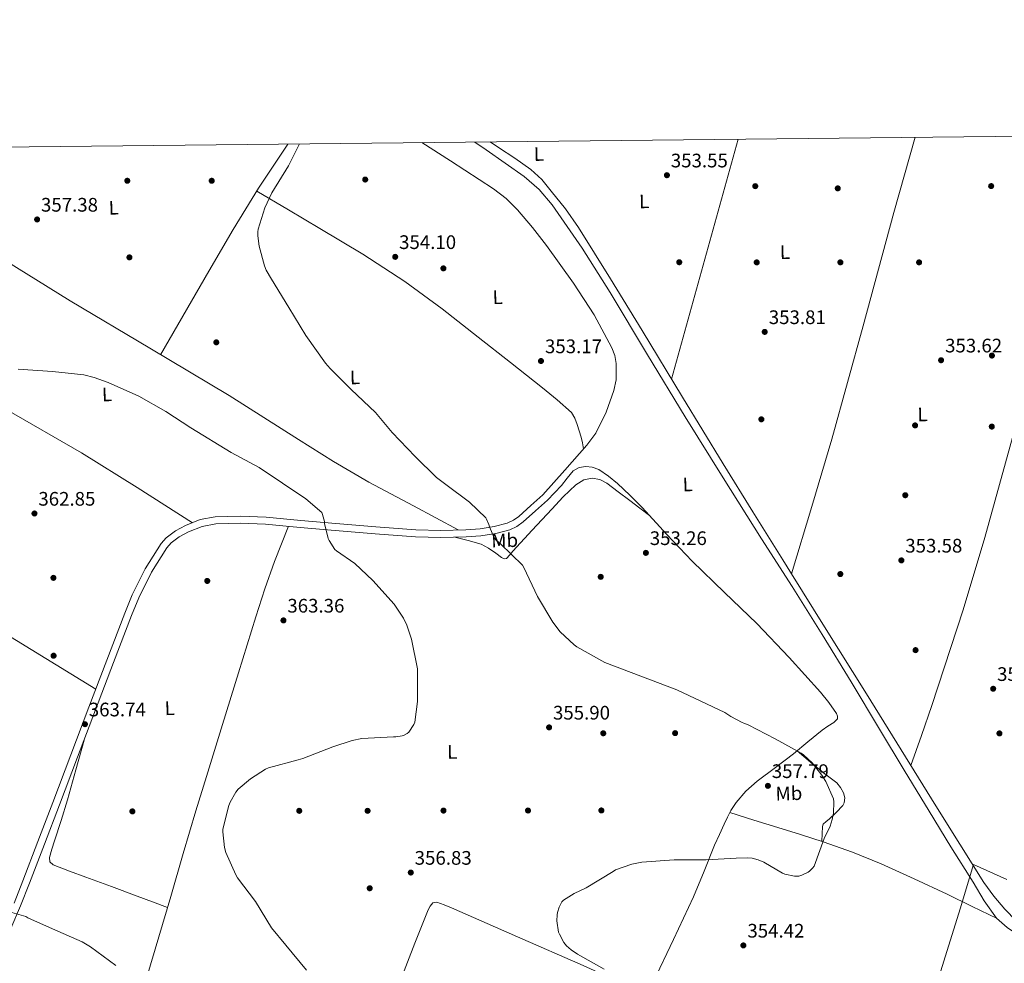
# Model space of a CAD drawing. Extents: x 573756 to 580668, y 696644 to 701346.
# Drawn here: x 574761 to 575265, y 700864 to 701346 of the extents above; entities that cross this region are included whole.
import ezdxf
from ezdxf.enums import TextEntityAlignment as Align

# ---------------------------------------------------------------- set-up
doc = ezdxf.new("R2010")
doc.units = 0
doc.header["$MEASUREMENT"] = 0
doc.linetypes.add('DGN Style 3', pattern=[109.86878000000002, 78.47770000000001, -31.39108000000001])
for name, color, linetype in [('Nivel 1', 7, 'Continuous'), ('Nivel 13', 7, 'Continuous'), ('Nivel 17', 7, 'Continuous'), ('Nivel 21', 7, 'Continuous'), ('Nivel 36', 7, 'Continuous'), ('Nivel 37', 7, 'Continuous'), ('Nivel 41', 7, 'Continuous'), ('Nivel 5', 7, 'Continuous'), ('Nivel 61', 7, 'Continuous'), ('Nivel 7', 7, 'Continuous')]:
    doc.layers.add(name, color=color, linetype=linetype)
doc.styles.add('Style-arial', font='arial.shx', dxfattribs={"bigfont": 'arialbig.shx'})
doc.styles.add('Style-arialn', font='arialn.shx', dxfattribs={"bigfont": 'arialnbig.shx'})

# ---------------------------------------------------------------- blocks, each defined once
blk = doc.blocks.new('5PATER_2')
at = {"layer": 'Nivel 7', "linetype": 'Continuous', "lineweight": 0}
h = blk.add_hatch(color=53, dxfattribs=at)
edge = h.paths.add_edge_path()
edge.add_ellipse((0, 0), major_axis=(-1.068043334175742, -1.137361924093445), ratio=0.9994176248059852, start_angle=0, end_angle=360)
blk = doc.blocks.new('5PERFI_2')
at = {"layer": 'Nivel 17', "linetype": 'Continuous', "lineweight": 0}
h = blk.add_hatch(color=7, dxfattribs=at)
edge = h.paths.add_edge_path()
edge.add_ellipse((0, 0), major_axis=(1.368950299239694, 0.7480513791597225), ratio=0.9999942570833812, start_angle=0, end_angle=360)

msp = doc.modelspace()

# ---------------------------------------------------------------- linework, layer by layer
at = {"layer": 'Nivel 1', "color": 7, "linetype": 'Continuous', "lineweight": 0}
msp.add_polyline3d([(575265.913, 700906.9369999999, 352.945), (575248.811, 700914.595, 353.115), (575242.05, 700891.9380000001, 353.488), (575208.595, 700784.889, 353.908), (575211.943, 700777.6599999999, 354.029), (575211.9750000001, 700771.301, 354.148), (575209.8500000001, 700763.6570000001, 354.304), (575200.094, 700729.007, 355.004), (575188.3530000001, 700684.0430000001, 355.997), (575182.7220000001, 700664.5519999999, 356.345), (575174.3289999999, 700637.2860000001, 356.544), (575168.94, 700620.212, 356.744), (575159.639, 700571.193, 358.344), (575154.129, 700527.919, 360.527), (575148.1300000001, 700480.699, 364.486), (575146.44, 700462.6300000001, 365.046), (575141.159, 700449.372, 365.068), (575138.146, 700440.8330000001, 365.106), (575113.0460000001, 700368.575, 366.819), (575110.02, 700362.7069999999, 367.167), (575101.8230000001, 700297.033, 369.744), (575079.165, 700120.2450000001, 380.14)], dxfattribs=at)
at = {"layer": 'Nivel 13', "color": 4, "linetype": 'Continuous', "lineweight": 0}
for points in [[(575218.95, 701286.2790000001, 353.327), (575208.013, 701247.79, 353.327), (575192.4340000001, 701189.835, 353.357), (575176.3970000001, 701132.014, 353.327), (575166.094, 701097.548, 353.199), (575155.791, 701063.084, 353.035)], [(575001.683, 701283.9269999999, 354.115), (575005.9650000001, 701281.1340000001, 354.031), (575014.345, 701275.5760000001, 354.033), (575022.605, 701269.8060000001, 354.031), (575028.1359999999, 701264.6669999999, 353.927), (575032.973, 701258.798, 353.839), (575040.2039999999, 701249.706, 353.804), (575046.861, 701240.2380000001, 353.775), (575063.229, 701213.8829999999, 353.712), (575079.4369999999, 701187.4380000001, 353.647), (575100.0460000001, 701153.351, 353.538), (575120.781, 701119.342, 353.391), (575136.02, 701094.7820000001, 353.233), (575151.3090000001, 701070.254, 353.071), (575155.791, 701063.084, 353.035)], [(575155.791, 701063.084, 353.035), (575172.69, 701036.0490000001, 352.9), (575194.061, 701001.838, 352.751), (575211.837, 700973.2080000001, 352.645), (575229.581, 700944.558, 352.559), (575241.834, 700924.922, 352.514), (575254.1570000001, 700905.3260000001, 352.495), (575259.1780000001, 700898.2849999999, 352.495), (575264.781, 700891.6300000001, 352.495), (575270.568, 700885.7650000001, 352.495), (575277.0050000001, 700880.622, 352.495), (575280.52, 700878.2990000001, 352.495)]]:
    msp.add_polyline3d(points, dxfattribs=at)
at = {"layer": 'Nivel 21', "color": 7, "linetype": 'DGN Style 3', "lineweight": 0}
msp.add_polyline3d([(574756.8289999999, 700881.767, 365.606), (574761.74, 700893.369, 364.79), (574766.283, 700904.9439999999, 364.134), (574773.9439999999, 700924.99, 363.5), (574781.5860000001, 700945.0279999999, 363.366), (574790.835, 700969.3489999999, 363.55), (574800.0819999999, 700993.6680000001, 363.814), (574809.256, 701017.733, 364.164), (574818.433, 701041.7509999999, 364.518), (574822.148, 701050.815, 364.625), (574828.639, 701063.9099999999, 364.68), (574836.5430000001, 701076.4410000001, 364.518), (574838.692, 701078.9169999999, 364.391), (574842.781, 701081.997, 364.093), (574847.6300000001, 701084.533, 363.814), (574854.588, 701087.3330000001, 363.645), (574861.6159999999, 701088.6950000001, 363.366), (574874.193, 701089.05, 362.425), (574886.959, 701088.5, 361.446), (574904.692, 701086.862, 360.178), (574922.54, 701085.243, 358.95), (574943.01, 701083.5660000001, 357.85), (574963.5689999999, 701082.0320000001, 356.838), (574976.5430000001, 701081.7220000001, 355.912), (574989.521, 701082.0320000001, 355.046), (574997.034, 701082.578, 354.747), (575004.6259999999, 701083.767, 354.534), (575011.771, 701085.6910000001, 354.378), (575015.4410000001, 701087.4029999999, 354.3), (575018.611, 701089.662, 354.214), (575024.9340000001, 701095.297, 353.99), (575031.1100000001, 701100.801, 353.766)], dxfattribs=at)
at = {"layer": 'Nivel 21', "color": 7, "linetype": 'Continuous', "lineweight": 0}
msp.add_polyline3d([(574758.395, 700894.733, 364.79), (574762.915, 700906.2490000001, 364.134), (574770.5700000001, 700926.2779999999, 363.5), (574778.2110000001, 700946.3130000001, 363.366), (574787.459, 700970.6329999999, 363.55), (574796.7069999999, 700994.953, 363.814), (574805.882, 701019.021, 364.164), (574815.075, 701043.081, 364.518), (574818.855, 701052.304, 364.625), (574825.4850000001, 701065.6799999999, 364.68), (574833.635, 701078.601, 364.518), (574836.2139999999, 701081.5719999999, 364.391), (574840.844, 701085.06, 364.093), (574846.115, 701087.817, 363.814), (574853.561, 701090.8130000001, 363.645), (574861.219, 701092.297, 363.366), (574874.22, 701092.6640000001, 362.425), (574887.203, 701092.105, 361.446), (574905.021, 701090.459, 360.178), (574922.851, 701088.841, 358.95), (574943.2919999999, 701087.1669999999, 357.85), (574963.747, 701085.6410000001, 356.838), (574976.5430000001, 701085.335, 355.912), (574989.3470000001, 701085.6410000001, 355.046), (574996.6229999999, 701086.1699999999, 354.747), (575003.875, 701087.3049999999, 354.534), (575010.5290000001, 701089.0970000001, 354.378), (575013.6140000001, 701090.5360000001, 354.3), (575016.355, 701092.4890000001, 354.214), (575022.531, 701097.993, 353.99), (575028.7069999999, 701103.497, 353.766)], dxfattribs=at)
at = {"layer": 'Nivel 36', "color": 92, "linetype": 'Continuous', "lineweight": 0, "extrusion": (-0.4007049386741447, 0.2691203804117207, 0.8757909413605515), "elevation": -41324.32154305922, "flags": 128}
msp.add_lwpolyline([(-902573.3459848664, 75720.59117690101), (-902622.6345028323, 75716.81639522279), (-902647.284793423, 75715.09075917304), (-902671.9516911521, 75713.9095697694), (-902699.0038115941, 75713.74621261738)], dxfattribs=at)
at = {"layer": 'Nivel 36', "color": 92, "linetype": 'Continuous', "lineweight": 0, "extrusion": (0.000376543128135383, 0.0013554645999358, 0.9999990104650058), "elevation": 1520.516712825222, "flags": 128}
msp.add_lwpolyline([(575128.2751613867, 701283.8822226448), (575094.2180963999, 701161.2851100219)], dxfattribs=at)
at = {"layer": 'Nivel 36', "color": 92, "linetype": 'Continuous', "lineweight": 0, "extrusion": (0.131111708628998, 0.2525654448755911, 0.9586555251575927), "elevation": 252789.1372308146, "flags": 128}
msp.add_lwpolyline([(-187024.8703491315, -850326.5364458393), (-187069.8910970194, -850324.9119679115), (-187114.8819526597, -850322.7904315148), (-187148.3448177797, -850320.0974415734), (-187181.7844404537, -850317.0343607238)], dxfattribs=at)
at = {"layer": 'Nivel 36', "color": 92, "linetype": 'Continuous', "lineweight": 0, "extrusion": (0.4648654364021376, 0.7535252166157016, 0.4648654364038159), "elevation": 795598.211773808, "flags": 128}
msp.add_lwpolyline([(-121138.6051994347, -417314.149449385), (-121060.9705778505, -417313.5587434671), (-120983.3351051919, -417312.9669080926)], dxfattribs=at)
at = {"layer": 'Nivel 36', "color": 92, "linetype": 'Continuous', "lineweight": 0}
for points in [[(575216.8459999999, 700965.1200000001, 352.621), (575222.19, 700980.503, 353.006), (575227.533, 700995.8859999999, 353.391), (575243.5090000001, 701044.7050000001, 354.07), (575254.558, 701081.6270000001, 354.051), (575285.517, 701193.0700000001, 353.327), (575299.4539999999, 701243.5220000001, 353.296), (575311.541, 701287.281, 353.268)], [(575028.7069999999, 701103.497, 353.766), (575039.9280000001, 701116.156, 353.898), (575051.149, 701128.814, 354.031), (575055.794, 701135.0889999999, 354.052), (575061.068, 701145.6840000001, 353.998), (575064.909, 701156.8459999999, 353.967), (575066.088, 701162.2239999999, 353.982), (575066.23, 701170.6270000001, 354.008), (575065.4450000001, 701174.727, 354.02), (575064.013, 701178.6059999999, 354.031), (575054.9010000001, 701195.53, 354.062), (575044.365, 701211.6300000001, 354.095), (575030.6270000001, 701230.9029999999, 354.253), (575023.4469999999, 701240.23, 354.352), (575015.757, 701249.2620000001, 354.415), (575009.967, 701255.0430000001, 354.416), (575003.533, 701260.014, 354.415), (574981.5120000001, 701274.2930000001, 354.47), (574966.7749999999, 701283.5490000001, 354.561)], [(575291.4299999999, 700864.7420000001, 352.799), (575278.682, 700873.578, 352.967), (575265.933, 700882.4140000001, 353.135), (575260.608, 700887.1780000001, 353.188), (575254.2379999999, 700896.0249999999, 353.204), (575248.5889999999, 700905.4539999999, 353.199), (575237.2409999999, 700923.551, 353.195), (575226.061, 700941.7420000001, 353.199), (575213.425, 700962.7679999999, 353.263), (575200.781, 700983.79, 353.327), (575186.206, 701007.98, 353.328), (575171.533, 701032.1100000001, 353.327), (575156.05, 701056.6329999999, 353.366), (575140.429, 701081.0700000001, 353.455), (575120.898, 701112.2110000001, 353.635), (575101.453, 701143.406, 353.839), (575082.2010000001, 701175.159, 354.075), (575063.1170000001, 701207.0220000001, 354.287), (575048.767, 701229.683, 354.39), (575033.4850000001, 701251.8219999999, 354.479), (575026.862, 701259.615, 354.511), (575019.085, 701266.2220000001, 354.543), (574999.7180000001, 701279.8770000001, 354.722), (574993.9140000001, 701283.842, 354.783)], [(574659.729, 701280.2239999999, 359.556), (574665.3740000001, 701276.9070000001, 359.503), (574709.453, 701250.926, 359.151), (574748.284, 701226.79, 358.672), (574787.085, 701202.6059999999, 358.191), (574827.7320000001, 701178.4029999999, 358.146), (574868.429, 701154.2860000001, 358.191), (574903.8659999999, 701131.7390000001, 357.914), (574921.619, 701120.534, 357.593), (574939.7890000001, 701110.0619999999, 357.039), (574962.5900000001, 701097.804, 356.176), (574985.3899999999, 701085.5460000001, 355.314)], [(574882.446, 701258.808, 354.967), (574898.605, 701249.2339999999, 354.979), (574914.7649999999, 701239.662, 354.991), (574936.7309999999, 701226.483, 354.866), (574958.2209999999, 701212.5260000001, 354.671), (574977.1529999999, 701198.5930000001, 354.581), (574995.6610000001, 701184.1100000001, 354.479), (575012.068, 701171.1470000001, 354.332), (575028.429, 701158.1259999999, 354.159), (575036.0009999999, 701152.102, 354.069), (575043.277, 701145.5819999999, 353.967), (575045.0889999999, 701142.703, 353.906), (575046.2209999999, 701139.4380000001, 353.839), (575047.3019999999, 701136.2590000001, 353.804), (575048.2050000001, 701133.038, 353.839), (575048.8740000001, 701130.02, 353.926), (575049.5449999999, 701127.0050000001, 354.012)], [(575085.1329999999, 700854.318, 355.375), (575095.4410000001, 700876.179, 355.255), (575105.7409999999, 700898.03, 355.247), (575111.1340000001, 700911.206, 355.317), (575116.493, 700924.398, 355.567), (575118.9310000001, 700929.8189999999, 355.811), (575121.4210000001, 700935.2139999999, 356.143), (575123.0549999999, 700938.6640000001, 356.396), (575124.8130000001, 700942.0619999999, 356.655), (575127.5320000001, 700946.311, 356.947), (575132.507, 700952.0460000001, 357.223), (575138.189, 700957.102, 357.039), (575147.5419999999, 700964.1640000001, 356.105), (575156.8770000001, 700971.182, 355.119), (575164.169, 700977.2339999999, 354.321), (575171.469, 700983.2779999999, 353.711), (575174.4310000001, 700985.227, 353.605), (575177.4850000001, 700987.118, 353.519), (575179.277, 700988.9739999999, 353.455), (575179.3700000001, 700990.3219999999, 353.45), (575178.7649999999, 700991.662, 353.455), (575174.8910000001, 700997.2949999999, 353.42), (575170.6370000001, 701002.6059999999, 353.391), (575154.5930000001, 701020.372, 353.686), (575138.125, 701037.6780000001, 353.967), (575121.5050000001, 701053.5789999999, 353.841), (575104.973, 701069.55, 353.711), (575092.1399999999, 701083.271, 353.666), (575079.3729999999, 701097.0700000001, 353.647), (575073.156, 701103.2579999999, 353.666), (575066.7649999999, 701109.294, 353.711), (575062.2960000001, 701113.065, 353.784), (575057.229, 701116.398, 353.839), (575053.9280000001, 701117.6400000001, 353.839), (575050.5730000001, 701117.9340000001, 353.839), (575047.3160000001, 701117.4809999999, 353.839), (575044.237, 701115.8219999999, 353.839), (575041.0590000001, 701112.0619999999, 353.843), (575038.2849999999, 701108.334, 353.839), (575034.6980000001, 701104.568, 353.807), (575031.1100000001, 701100.801, 353.766)], [(574983.7409999999, 701081.8940000001, 355.432), (574990.4369999999, 701080.1059999999, 355.628), (574997.1329999999, 701078.318, 355.823), (575000.987, 701076.2609999999, 355.815), (575004.621, 701073.646, 355.695), (575007.494, 701071.44, 355.615), (575008.906, 701070.7180000001, 355.564), (575010.125, 701071.0220000001, 355.503), (575011.777, 701072.801, 355.311), (575013.389, 701074.6699999999, 355.119), (575023.2990000001, 701085.4569999999, 354.562), (575033.229, 701096.2380000001, 354.159), (575039.078, 701102.5290000001, 353.95), (575045.581, 701108.6540000001, 353.839), (575049.588, 701111.1599999999, 353.839), (575053.837, 701112.1100000001, 353.839), (575057.7509999999, 701111.4040000001, 353.839), (575061.389, 701109.486, 353.839), (575067.2479999999, 701105.038, 353.825), (575073.101, 701100.5900000001, 353.775), (575078.1799999999, 701096.73, 353.714), (575083.2660000001, 701092.862, 353.653)], [(574807.307, 700801.348, 363.719), (574814.5079999999, 700822.297, 364.379), (574821.709, 700843.246, 365.039), (574826.19, 700856.9010000001, 364.98), (574832.415, 700877.5349999999, 363.741), (574838.477, 700898.2220000001, 362.415), (574844.892, 700920.084, 361.476), (574851.341, 700941.9340000001, 360.751), (574856.709, 700959.588, 360.852), (574864.9040000001, 700986.031, 362.153), (574873.165, 701012.462, 363.375), (574881.925, 701041.176, 364.549), (574886.5320000001, 701055.429, 364.55), (574891.5970000001, 701069.422, 363.311), (574895.0959999999, 701078.4240000001, 361.962), (574898.5959999999, 701087.425, 360.614)], [(574794.1699999999, 700978.1200000001, 363.645), (574789.956, 700962.875, 363.158), (574785.7409999999, 700947.6300000001, 362.671), (574782.4850000001, 700937.105, 362.635), (574779.021, 700926.638, 362.863), (574777.7010000001, 700922.4180000001, 362.962), (574776.4610000001, 700918.19, 363.055), (574776.774, 700915.9550000001, 363.057), (574778.381, 700914.3500000001, 363.055), (574786.7649999999, 700911.2039999999, 363.272), (574795.149, 700908.142, 363.503), (574808.2720000001, 700903.247, 363.661), (574821.389, 700898.3500000001, 363.439), (574829.1059999999, 700895.466, 363.108), (574836.824, 700892.5819999999, 362.776)], [(575171.2479999999, 700926.4240000001, 355.929), (575171.422, 700930.2110000001, 355.748), (575171.5970000001, 700933.9979999999, 355.567), (575172.004, 700935.1370000001, 355.459), (575173.46, 700936.4880000001, 355.202), (575175.0530000001, 700937.774, 354.991), (575178.533, 700941.163, 354.728), (575181.9650000001, 700944.622, 354.607), (575182.76, 700946.067, 354.594), (575182.959, 700948.69, 354.585), (575182.2849999999, 700951.2139999999, 354.607), (575180.8740000001, 700953.926, 354.666), (575178.8929999999, 700956.27, 354.735), (575172.186, 700961.4550000001, 355.115), (575165.581, 700966.638, 355.247), (575162.1370000001, 700969.6640000001, 355.084), (575158.6939999999, 700972.69, 354.92)], [(575124.298, 700941.0660000001, 356.579), (575136.588, 700937.2760000001, 356.713), (575148.8770000001, 700933.486, 356.847), (575160.4439999999, 700929.8729999999, 356.549), (575171.9809999999, 700926.19, 355.887), (575186.9720000001, 700920.8859999999, 354.818), (575201.6769999999, 700914.798, 353.967), (575218.5449999999, 700907.1980000001, 353.778), (575235.277, 700899.31, 353.647), (575248.0959999999, 700893.1059999999, 353.416), (575260.912, 700886.906, 353.185)], [(574903.869, 700742.811, 361.915), (574908.709, 700752.26, 361.877), (574913.5490000001, 700761.71, 361.839), (574921.202, 700776.7309999999, 361.986), (574928.781, 700791.79, 361.839), (574938.8800000001, 700813.409, 360.701), (574948.0449999999, 700835.4380000001, 359.407), (574955.679, 700854.8589999999, 358.299), (574963.277, 700874.2860000001, 357.231), (574966.682, 700882.8640000001, 357.118), (574970.125, 700891.4380000001, 357.167), (574971.034, 700893.267, 357.132), (574972.493, 700894.8940000001, 357.103), (574974.413, 700895.342, 357.103), (574978.237, 700893.9070000001, 357.078), (574982.0290000001, 700892.334, 357.039), (575015.6440000001, 700877.612, 356.313), (575049.229, 700862.8300000001, 355.695), (575065.8200000001, 700855.48, 355.586), (575082.4110000001, 700848.1300000001, 355.478)]]:
    msp.add_polyline3d(points, dxfattribs=at)
at = {"layer": 'Nivel 5', "color": 30, "linetype": 'Continuous', "lineweight": 0, "flags": 128}
for points, elevation in [([(574904.3300000001, 701282.8729999999), (574898.665, 701271.7609999999), (574890.0889999999, 701257.969), (574886.5689999999, 701250.2890000001), (574883.145, 701239.281), (574883.0490000001, 701237.969), (574883.0490000001, 701235.8570000001), (574883.7209999999, 701230.673), (574886.3770000001, 701220.5290000001), (574887.3049999999, 701218.321), (574889.993, 701213.713), (574898.8570000001, 701199.217), (574907.4650000001, 701185.0090000001), (574917.577, 701170.737), (574920.0090000001, 701168.1130000001), (574930.6969999999, 701157.425), (574943.145, 701145.6810000001), (574951.689, 701135.3770000001), (574963.4010000001, 701123.0889999999), (574974.2490000001, 701112.433), (574979.145, 701108.7849999999), (574991.273, 701099.729), (574999.5290000001, 701091.729), (574999.9450000001, 701091.0249999999), (575001.065, 701088.3049999999), (575001.385, 701087.121), (575003.817, 701081.521), (575004.9369999999, 701080.2409999999), (575006.9850000001, 701078.4809999999), (575018.281, 701067.6329999999), (575018.9850000001, 701066.3530000001), (575026.0249999999, 701051.5050000001), (575033.7690000001, 701038.4169999999), (575037.577, 701033.4890000001), (575044.6810000001, 701026.801), (575046.0889999999, 701025.8090000001), (575060.3289999999, 701017.841), (575097.129, 701003.825), (575121.737, 700992.2409999999), (575124.7450000001, 700990.129), (575130.5050000001, 700987.057), (575131.4010000001, 700986.8330000001), (575133.7050000001, 700985.9369999999), (575147.4010000001, 700978.737), (575160.713, 700971.473), (575161.993, 700970.5449999999), (575166.3130000001, 700966.449), (575171.337, 700960.273), (575173.385, 700956.881), (575177.193, 700948.081), (575177.3530000001, 700946.6410000001), (575177.193, 700940.753), (575176.6170000001, 700937.5530000001), (575175.497, 700934.065), (575172.5530000001, 700927.825), (575167.369, 700913.6170000001), (575166.5689999999, 700912.5930000001), (575165.0009999999, 700911.0889999999), (575164.233, 700910.577), (575161.129, 700909.041), (575159.5930000001, 700908.625), (575158.4410000001, 700908.497), (575157.257, 700908.5290000001), (575152.425, 700909.5530000001), (575151.1769999999, 700910.0970000001), (575141.7050000001, 700915.6969999999), (575138.7609999999, 700916.9450000001), (575135.753, 700917.713), (575133.4809999999, 700917.969), (575127.433, 700917.841), (575112.1370000001, 700916.977), (575095.7849999999, 700916.881), (575079.273, 700915.7609999999), (575074.121, 700914.7690000001), (575065.8330000001, 700911.7609999999), (575064.5530000001, 700911.0249999999), (575050.825, 700902.5449999999), (575044.7450000001, 700899.7609999999), (575039.2409999999, 700896.369), (575038.4410000001, 700895.473), (575037.801, 700894.449), (575037.033, 700892.753), (575036.169, 700889.9369999999), (575035.977, 700888.753), (575035.913, 700885.8090000001), (575036.6810000001, 700880.017), (575037.129, 700878.865), (575039.4010000001, 700874.737), (575040.8090000001, 700873.0090000001), (575043.081, 700870.9610000001), (575046.409, 700868.753), (575059.977, 700860.9450000001)], 355), ([(574760.4890000001, 701167.729), (574778.057, 701166.6089999999), (574794.121, 701164.817), (574799.3049999999, 701163.5689999999), (574806.4410000001, 701160.8489999999), (574822.1529999999, 701153.969), (574836.0090000001, 701146.1610000001), (574848.841, 701137.7450000001), (574869.4169999999, 701125.0730000001), (574883.7209999999, 701117.4890000001), (574907.5930000001, 701101.521), (574915.753, 701094.4169999999), (574916.105, 701093.521), (574917.0009999999, 701089.9369999999), (574917.129, 701088.817), (574919.017, 701081.2010000001), (574919.497, 701080.1769999999), (574922.4410000001, 701075.5689999999), (574923.209, 701074.865), (574932.5530000001, 701068.337), (574941.865, 701059.6969999999), (574952.6170000001, 701047.6969999999), (574957.385, 701040.5290000001), (574959.209, 701036.817), (574961.577, 701029.7450000001), (574964.5530000001, 701014.577), (574964.5530000001, 701013.2010000001), (574964.6170000001, 700997.8090000001), (574963.2409999999, 700987.2490000001), (574962.7609999999, 700986.1610000001), (574960.2010000001, 700982.129), (574959.337, 700981.425), (574957.865, 700980.625), (574956.777, 700980.273), (574953.6089999999, 700979.7930000001), (574952.297, 700979.7609999999), (574936.233, 700978.865), (574931.145, 700977.9369999999), (574921.257, 700974.737), (574905.929, 700968.689), (574903.625, 700968.1130000001), (574888.3929999999, 700963.889), (574886.9210000001, 700963.185), (574879.3049999999, 700958.321), (574873.0009999999, 700953.0090000001), (574871.7849999999, 700951.4410000001), (574868.905, 700946.3530000001), (574868.2010000001, 700944.625), (574865.0970000001, 700932.625), (574865.065, 700931.217), (574865.9610000001, 700923.281), (574866.729, 700920.625), (574871.7209999999, 700909.2010000001), (574872.649, 700907.6969999999), (574881.8330000001, 700895.537), (574890.057, 700882.193), (574897.2890000001, 700873.2650000001), (574907.881, 700860.433)], 360), ([(574748.713, 700892.4010000001), (574764.425, 700887.9850000001), (574765.513, 700887.3130000001), (574778.121, 700881.6810000001), (574793.1610000001, 700874.993), (574797.513, 700872.369), (574810.3770000001, 700862.8970000001)], 365)]:
    msp.add_lwpolyline(points, dxfattribs=dict(at, elevation=elevation))
at = {"layer": 'Nivel 61', "color": 7, "linetype": 'Continuous', "lineweight": 0}
msp.add_polyline3d([(573762.4299999999, 701270.51, 0), (577188.3400000001, 701307.6000000001, 0), (580614.24, 701346.3999999999, 0), (580640.94, 699033.2, 355.7), (580667.6200000001, 696720.01, 0), (577239.44, 696681.24, 336.729), (573811.25, 696644.1599999999, 327.531), (573786.8600000001, 698957.3200000001, 0)], close=True, dxfattribs=at)

# ---------------------------------------------------------------- block references
at = {"layer": 'Nivel 17', "color": 7, "linetype": 'Continuous', "lineweight": 0}
for p in [(574816.297, 701264.0490000001, 355.472), (574859.433, 701264.0490000001, 355.024), (574937.8970000001, 701264.689, 354.192), (575137.257, 701261.297, 353.584), (575179.433, 701260.1769999999, 353.584), (575257.8330000001, 701261.3289999999, 353.2), (574817.385, 701224.913, 356.752), (574977.865, 701219.281, 353.904), (575098.409, 701222.4169999999, 353.712), (575137.993, 701222.321, 353.648), (575180.777, 701222.3530000001, 353.488), (575221.0009999999, 701222.3530000001, 353.616), (574861.7690000001, 701181.4569999999, 356.944), (575258.217, 701174.7050000001, 353.168), (575140.3929999999, 701142.0970000001, 352.848), (575218.953, 701138.993, 353.296), (575258.1529999999, 701138.385, 353.008), (575213.929, 701103.3130000001, 353.2), (575180.7450000001, 701062.993, 353.52), (574778.537, 701061.0730000001, 364.144), (574857.1610000001, 701059.5050000001, 364.08), (575058.2490000001, 701061.585, 354), (575219.1769999999, 701024.1130000001, 353.456), (574778.601, 701021.2650000001, 364.432), (575059.561, 700981.6170000001, 356.24), (575096.297, 700981.6810000001, 356.048), (575262.057, 700981.5530000001, 352.912), (574904.169, 700941.969, 359.248), (574939.1129999999, 700941.969, 357.84), (574977.8970000001, 700942.0970000001, 356.848), (575021.0970000001, 700942.129, 355.888), (575058.601, 700942.1610000001, 355.888), (574818.889, 700941.6810000001, 361.232), (574940.2010000001, 700902.385, 357.648)]:
    msp.add_blockref('5PERFI_2', p, dxfattribs=at)
at = {"layer": 'Nivel 7', "color": 53, "linetype": 'Continuous', "lineweight": 0}
for p in [(575092.105, 701266.8970000001, 353.552), (574770.185, 701244.273, 357.376), (574953.2250000001, 701225.169, 354.096), (575142.0889999999, 701186.801, 353.808), (575027.7209999999, 701171.9210000001, 353.168), (575232.233, 701172.3049999999, 353.616), (574768.841, 701093.969, 362.848), (575081.3530000001, 701073.841, 353.264), (575211.9450000001, 701070.0009999999, 353.584), (574896.105, 701039.3130000001, 363.36), (575258.8570000001, 701004.369, 353.136), (574794.6329999999, 700986.257, 363.744), (575031.881, 700984.625, 355.904), (575143.7209999999, 700954.737, 357.792), (574961.193, 700910.4169999999, 356.832), (575131.1769999999, 700873.169, 354.416)]:
    msp.add_blockref('5PATER_2', p, dxfattribs=at)

# ---------------------------------------------------------------- texts
at = {"layer": 'Nivel 37', "color": 92, "linetype": 'Continuous', "lineweight": 0, "style": 'Style-arialn', "width": 1.000002571436653}
for s, p in [('L', (575026.6368615879, 701277.74191744, 354.375)), ('L', (575080.4608615877, 701253.5499174399, 353.796)), ('L', (574809.3568615878, 701250.28591744, 356.119)), ('L', (575152.3968615879, 701227.56591744, 353.607)), ('L', (575005.5808615878, 701204.52591744, 354.331)), ('L', (574932.6208615878, 701163.56591744, 354.968)), ('L', (574805.9008615878, 701154.8619174398, 360.312)), ('L', (575222.7328615878, 701144.6219174399, 353.339)), ('L', (575102.7328615878, 701108.84591744, 353.657)), ('Mb', (575009.1673520261, 701080.2386354955, 354.825)), ('L', (574837.9648615879, 700994.41391744, 362.964)), ('L', (574982.3488615877, 700972.0779174399, 358.122)), ('Mb', (575154.4473520259, 700950.8946354955, 356.684))]:
    msp.add_text(s, height=6.999978, rotation=1.579819440002163, dxfattribs=at).set_placement(p, align=Align.MIDDLE_CENTER)
at = {"layer": 'Nivel 41', "color": 7, "linetype": 'Continuous', "lineweight": 0, "style": 'Style-arial'}
for s, p in [('353.55', (575094.0900000001, 701270.8970000001, 353.552)), ('357.38', (574772.1699999999, 701248.273, 357.376)), ('354.10', (574955.21, 701229.169, 354.096)), ('353.81', (575144.169, 701190.801, 353.808)), ('353.17', (575029.7720000001, 701175.9210000001, 353.168)), ('353.62', (575234.284, 701176.3049999999, 353.616)), ('362.85', (574770.8260000001, 701097.969, 362.848)), ('353.26', (575083.338, 701077.841, 353.264)), ('353.58', (575213.9299999999, 701074.0009999999, 353.584)), ('363.36', (574898.0900000001, 701043.3130000001, 363.36)), ('353.14', (575260.842, 701008.369, 353.136)), ('363.74', (574796.618, 700990.257, 363.744)), ('355.90', (575033.8659999999, 700988.625, 355.904)), ('357.79', (575145.706, 700958.737, 357.792)), ('356.83', (574963.1780000001, 700914.4169999999, 356.832)), ('354.42', (575133.2280000001, 700877.169, 354.416))]:
    msp.add_text(s, height=7.000002, dxfattribs=at).set_placement(p)

doc.saveas('drawing.dxf')
